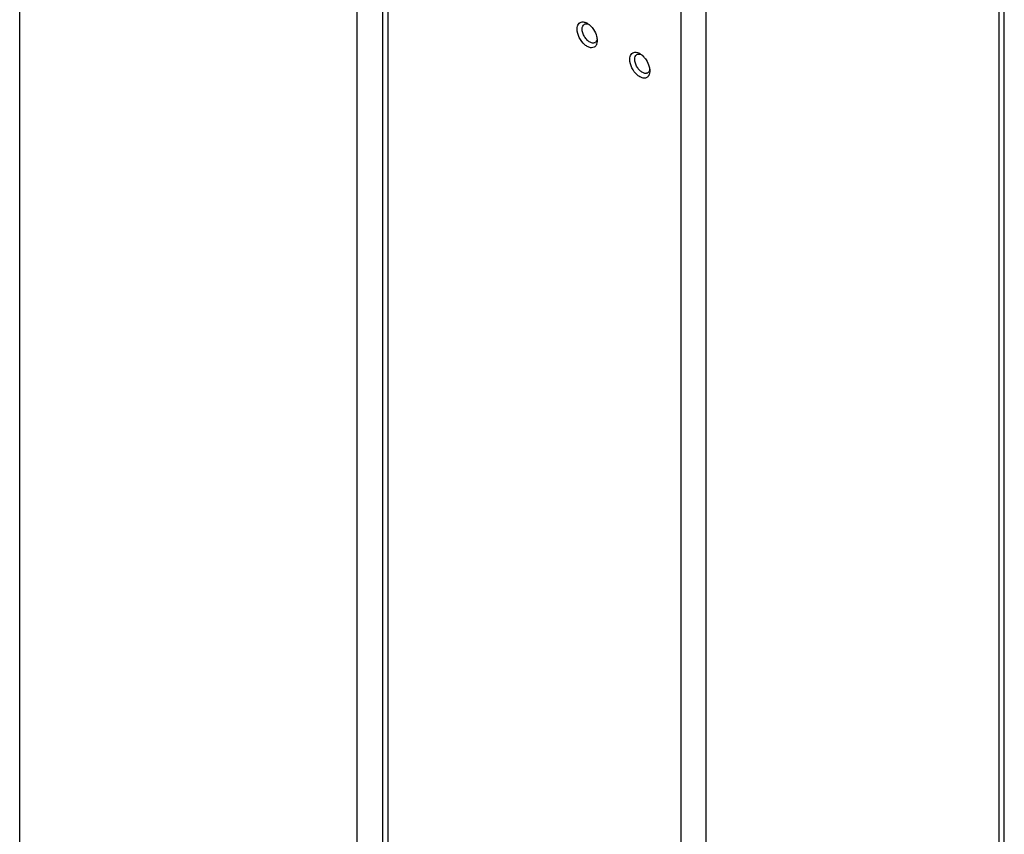
# Model space of a CAD drawing. Units: millimetres. Extents: x -1250 to 1321, y -516 to 1248.
# Drawn here: x 1175 to 1230, y 459 to 505 of the extents above; entities that cross this region are included whole.
import ezdxf

# ---------------------------------------------------------------- set-up
doc = ezdxf.new("R2010")
doc.units = ezdxf.units.MM
doc.header["$LTSCALE"] = 27.377778
doc.layers.get('0').update_dxf_attribs({"linetype": 'CONTINUOUS'})

msp = doc.modelspace()

# ---------------------------------------------------------------- linework, layer by layer
at = {"color": 7, "linetype": 'Continuous'}
for p, q in [((1174.688, 444.804), (1174.688, 611.708)), ((1193.738, 445.804), (1193.738, 611.708)), ((1195.198, 432.826), (1195.198, 574.898)), ((1195.491, 432.418), (1195.491, 574.489)), ((1229.998, 432.418), (1229.998, 574.489)), ((1230.291, 432.826), (1230.291, 574.898)), ((1212.038, 422.865), (1212.038, 564.937)), ((1213.452, 422.865), (1213.452, 564.937)), ((1207.3, 504.066), (1207.3, 504.066)), ((1210.27, 502.352), (1210.27, 502.352))]:
    msp.add_line(p, q, dxfattribs=at)
for centre, radius, start, end in [((1206.372, 504.418), 0.725, 60.0129, 63.0152), ((1206.052, 504.021), 1.237, 39.2788, 43.3917), ((1207.076, 504.128), 0.2, 299.887, 307.1725), ((1209.342, 502.704), 0.725, 60.0129, 63.0152), ((1209.022, 502.306), 1.237, 39.2788, 43.3917), ((1210.046, 502.413), 0.2, 299.887, 307.1725)]:
    msp.add_arc(centre, radius, start, end, dxfattribs=at)
for points, knots in [([(1206.169, 504.719), (1206.169, 504.773), (1206.179, 504.874), (1206.236, 505.006), (1206.334, 505.097), (1206.417, 505.12), (1206.459, 505.122)], [0, 0, 0, 0, 0.293581, 0.546492, 0.772671, 1, 1, 1, 1]), ([(1206.452, 504.719), (1206.452, 504.777), (1206.465, 504.883), (1206.535, 504.971), (1206.576, 504.994)], [0, 0, 0, 0, 0.55064, 1, 1, 1, 1]), ([(1206.459, 505.122), (1206.478, 505.124), (1206.562, 505.122), (1206.643, 505.093), (1206.701, 505.064)], [0, 0, 0, 0, 0.227896, 1, 1, 1, 1]), ([(1206.576, 504.994), (1206.608, 505.013), (1206.689, 505.032), (1206.769, 505.013), (1206.808, 504.997)], [0, 0, 0, 0, 0.463592, 1, 1, 1, 1]), ([(1206.809, 504.998), (1206.821, 504.988), (1206.871, 504.95), (1206.918, 504.906), (1206.951, 504.871)], [0, 0, 0, 0, 0.241289, 1, 1, 1, 1]), ([(1207.238, 503.805), (1207.211, 503.76), (1207.133, 503.68), (1206.959, 503.649), (1206.773, 503.707), (1206.516, 503.884), (1206.268, 504.223), (1206.169, 504.556), (1206.169, 504.719)], [0, 0, 0, 0, 0.0904, 0.181919, 0.290189, 0.419574, 0.717388, 1, 1, 1, 1]), ([(1206.9, 503.971), (1206.837, 504.003), (1206.717, 504.098), (1206.577, 504.282), (1206.48, 504.495), (1206.452, 504.647), (1206.452, 504.719)], [0, 0, 0, 0, 0.233493, 0.496201, 0.760968, 1, 1, 1, 1]), ([(1207.01, 504.804), (1207.04, 504.768), (1207.15, 504.616), (1207.231, 504.442), (1207.267, 504.306)], [0, 0, 0, 0, 0.251699, 1, 1, 1, 1]), ([(1207.123, 503.934), (1207.107, 503.93), (1207.03, 503.92), (1206.953, 503.944), (1206.9, 503.971)], [0, 0, 0, 0, 0.22434, 1, 1, 1, 1]), ([(1207.295, 504.158), (1207.292, 504.138), (1207.278, 504.068), (1207.238, 504), (1207.197, 503.969)], [0, 0, 0, 0, 0.281421, 1, 1, 1, 1]), ([(1207.3, 504.066), (1207.3, 504.047), (1207.297, 503.978), (1207.284, 503.908), (1207.265, 503.86)], [0, 0, 0, 0, 0.268418, 1, 1, 1, 1]), ([(1207.267, 504.306), (1207.27, 504.293), (1207.283, 504.239), (1207.292, 504.185), (1207.296, 504.144)], [0, 0, 0, 0, 0.257808, 1, 1, 1, 1]), ([(1209.139, 503.005), (1209.139, 503.058), (1209.149, 503.159), (1209.206, 503.291), (1209.304, 503.382), (1209.387, 503.405), (1209.428, 503.408)], [0, 0, 0, 0, 0.293581, 0.546492, 0.772671, 1, 1, 1, 1]), ([(1209.421, 503.005), (1209.421, 503.062), (1209.435, 503.169), (1209.505, 503.256), (1209.546, 503.28)], [0, 0, 0, 0, 0.55064, 1, 1, 1, 1]), ([(1209.428, 503.408), (1209.447, 503.409), (1209.531, 503.407), (1209.613, 503.379), (1209.671, 503.35)], [0, 0, 0, 0, 0.227896, 1, 1, 1, 1]), ([(1209.546, 503.28), (1209.578, 503.298), (1209.659, 503.317), (1209.739, 503.298), (1209.778, 503.282)], [0, 0, 0, 0, 0.463592, 1, 1, 1, 1]), ([(1209.778, 503.283), (1209.791, 503.274), (1209.841, 503.235), (1209.888, 503.191), (1209.921, 503.156)], [0, 0, 0, 0, 0.241289, 1, 1, 1, 1]), ([(1210.208, 502.09), (1210.181, 502.045), (1210.103, 501.965), (1209.929, 501.935), (1209.743, 501.992), (1209.486, 502.169), (1209.238, 502.508), (1209.139, 502.842), (1209.139, 503.005)], [0, 0, 0, 0, 0.0904, 0.181919, 0.290189, 0.419574, 0.717388, 1, 1, 1, 1]), ([(1209.87, 502.257), (1209.807, 502.289), (1209.687, 502.383), (1209.546, 502.568), (1209.449, 502.78), (1209.421, 502.933), (1209.421, 503.005)], [0, 0, 0, 0, 0.233493, 0.496201, 0.760968, 1, 1, 1, 1]), ([(1209.98, 503.09), (1210.01, 503.053), (1210.12, 502.902), (1210.201, 502.727), (1210.237, 502.592)], [0, 0, 0, 0, 0.251699, 1, 1, 1, 1]), ([(1210.093, 502.219), (1210.077, 502.215), (1210, 502.205), (1209.923, 502.23), (1209.87, 502.257)], [0, 0, 0, 0, 0.22434, 1, 1, 1, 1]), ([(1210.265, 502.443), (1210.262, 502.423), (1210.247, 502.353), (1210.208, 502.285), (1210.167, 502.254)], [0, 0, 0, 0, 0.281421, 1, 1, 1, 1]), ([(1210.27, 502.352), (1210.27, 502.333), (1210.267, 502.263), (1210.253, 502.193), (1210.235, 502.146)], [0, 0, 0, 0, 0.268418, 1, 1, 1, 1]), ([(1210.237, 502.592), (1210.24, 502.578), (1210.253, 502.525), (1210.262, 502.47), (1210.266, 502.429)], [0, 0, 0, 0, 0.257808, 1, 1, 1, 1])]:
    msp.add_open_spline(points, degree=3, knots=knots, dxfattribs=at)
for points in [[(1206.734, 505.046), (1206.76, 505.031), (1206.785, 505.015), (1206.809, 504.998)], [(1207.176, 503.955), (1207.159, 503.945), (1207.142, 503.938), (1207.123, 503.934)], [(1207.265, 503.86), (1207.257, 503.841), (1207.249, 503.823), (1207.238, 503.805)], [(1207.296, 504.144), (1207.299, 504.118), (1207.3, 504.092), (1207.3, 504.066)], [(1209.704, 503.331), (1209.73, 503.317), (1209.755, 503.3), (1209.778, 503.283)], [(1210.145, 502.24), (1210.129, 502.231), (1210.111, 502.224), (1210.093, 502.219)], [(1210.235, 502.146), (1210.227, 502.127), (1210.218, 502.108), (1210.208, 502.09)], [(1210.266, 502.429), (1210.269, 502.404), (1210.27, 502.378), (1210.27, 502.352)]]:
    msp.add_open_spline(points, degree=3, dxfattribs=at)

doc.saveas('drawing.dxf')
